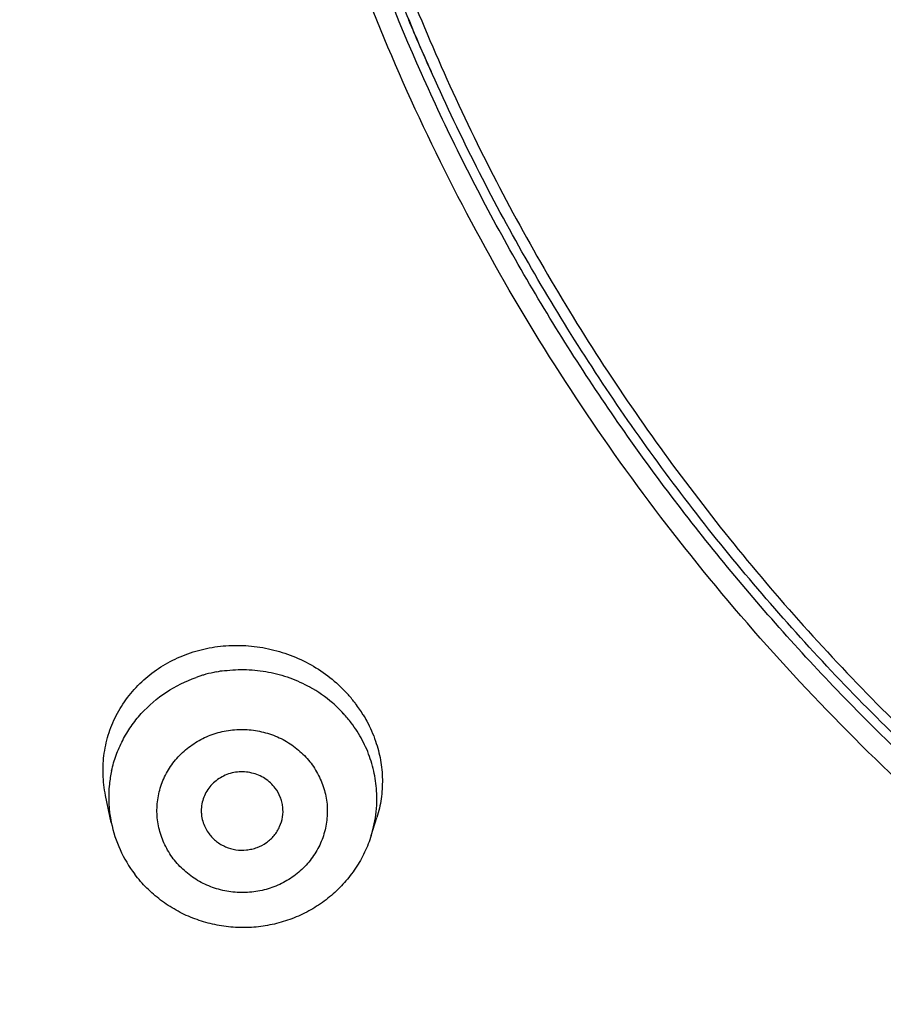
# Model space of a CAD drawing. Units: millimetres. Extents: x 307 to 1203, y -626 to 594.
# Drawn here: x 732 to 743, y 509 to 521 of the extents above; entities that cross this region are included whole.
import ezdxf

# ---------------------------------------------------------------- set-up
doc = ezdxf.new("R2010")
doc.units = ezdxf.units.MM
doc.header["$LTSCALE"] = 19.36
for name, color, linetype in [('MSBR-51', 7, 'CONTINUOUS'), ('MSBR-61', 7, 'CONTINUOUS'), ('MSBR-62', 7, 'CONTINUOUS'), ('MSBR-69', 7, 'CONTINUOUS')]:
    doc.layers.add(name, color=color, linetype=linetype)

msp = doc.modelspace()

# ---------------------------------------------------------------- linework, layer by layer
at = {"layer": 'MSBR-51', "color": 7, "linetype": 'Continuous'}
for points, knots in [([(762.108, 591.387), (760.447, 591.384), (757.125, 591.246), (752.177, 590.644), (748.109, 589.816), (744.906, 588.962), (742.533, 588.227), (740.195, 587.398), (737.894, 586.477), (735.634, 585.465), (733.42, 584.364), (731.255, 583.176), (729.143, 581.904), (727.087, 580.548), (724.429, 578.635), (721.264, 576.049), (717.743, 572.652), (714.525, 568.987), (711.634, 565.079), (709.087, 560.954), (707.267, 557.357), (706, 554.402), (705.147, 552.15), (704.391, 549.867), (703.733, 547.555), (703.176, 545.219), (702.568, 542.08), (702.163, 538.905), (701.963, 535.715), (701.901, 532.521), (702.081, 528.527), (702.708, 523.768), (703.742, 519.076), (705.176, 514.481), (706.999, 510.017), (708.832, 506.431), (710.478, 503.659), (712.245, 500.95), (714.184, 498.351), (716.282, 495.877), (718.489, 493.485), (720.846, 491.229), (723.339, 489.121), (725.277, 487.614), (727.279, 486.185), (729.34, 484.838), (731.457, 483.573), (732.902, 482.787), (733.633, 482.409)], [0, 0, 0, 0, 0.031951, 0.063902, 0.095811, 0.11175, 0.127676, 0.143587, 0.159481, 0.175357, 0.191212, 0.207046, 0.222858, 0.238646, 0.254411, 0.285858, 0.317204, 0.348447, 0.379592, 0.410642, 0.441605, 0.457061, 0.4725, 0.487923, 0.503331, 0.518728, 0.534113, 0.564855, 0.580222, 0.595587, 0.626312, 0.657055, 0.687832, 0.718659, 0.74955, 0.780518, 0.796037, 0.811579, 0.842728, 0.858343, 0.873983, 0.905333, 0.92105, 0.936792, 0.952559, 0.968349, 0.984164, 1, 1, 1, 1]), ([(762.11, 589.897), (760.484, 589.894), (757.23, 589.759), (752.384, 589.17), (748.398, 588.361), (745.261, 587.525), (742.937, 586.806), (740.646, 585.995), (738.392, 585.094), (736.178, 584.104), (734.009, 583.027), (731.887, 581.865), (729.818, 580.621), (727.803, 579.294), (725.198, 577.423), (722.095, 574.893), (718.643, 571.569), (715.487, 567.983), (712.65, 564.159), (710.15, 560.123), (708.361, 556.602), (707.116, 553.709), (706.276, 551.506), (705.532, 549.27), (704.884, 547.007), (704.334, 544.721), (703.732, 541.646), (703.329, 538.538), (703.126, 535.414), (703.059, 532.286), (703.226, 528.373), (703.829, 523.711), (704.83, 519.113), (706.222, 514.609), (707.995, 510.232), (709.781, 506.716), (711.385, 503.996), (713.107, 501.338), (714.998, 498.787), (717.046, 496.358), (718.66, 494.597), (720.348, 492.902), (722.108, 491.274), (723.936, 489.719), (725.829, 488.237), (727.784, 486.831), (729.798, 485.504), (731.867, 484.258), (733.28, 483.484), (733.994, 483.111)], [0, 0, 0, 0, 0.031951, 0.063903, 0.095813, 0.111752, 0.127678, 0.14359, 0.159484, 0.17536, 0.191216, 0.207051, 0.222863, 0.238652, 0.254417, 0.285866, 0.317214, 0.348459, 0.379605, 0.410657, 0.441623, 0.45708, 0.472519, 0.487943, 0.503352, 0.518749, 0.534136, 0.564878, 0.580246, 0.595611, 0.626336, 0.657079, 0.687855, 0.718681, 0.74957, 0.780535, 0.796053, 0.811593, 0.842739, 0.858352, 0.873991, 0.889655, 0.905344, 0.921059, 0.936799, 0.952564, 0.968353, 0.984165, 1, 1, 1, 1]), ([(722.418, 571.369), (721.567, 570.559), (719.918, 568.885), (717.613, 566.225), (715.489, 563.429), (713.554, 560.509), (711.815, 557.477), (710.281, 554.345), (708.958, 551.124), (707.482, 546.736), (706.186, 541.092), (705.646, 535.331), (705.673, 530.715), (705.923, 527.261), (706.4, 523.829), (707.104, 520.434), (708.031, 517.088), (709.178, 513.806), (710.539, 510.6), (712.11, 507.485), (713.884, 504.471), (715.853, 501.573), (718.01, 498.801), (720.347, 496.166), (722.852, 493.679), (725.518, 491.351), (728.332, 489.191), (731.283, 487.207), (734.359, 485.407), (737.548, 483.8), (740.837, 482.39), (743.086, 481.587), (744.222, 481.22)], [0, 0, 0, 0, 0.031466, 0.062853, 0.094163, 0.125399, 0.156565, 0.187665, 0.218708, 0.249699, 0.311529, 0.373261, 0.404133, 0.435011, 0.465905, 0.496825, 0.52778, 0.55878, 0.589833, 0.620944, 0.652122, 0.683371, 0.714695, 0.746096, 0.777576, 0.809135, 0.840772, 0.872484, 0.904268, 0.93612, 0.968033, 1, 1, 1, 1]), ([(701.229, 534.965), (701.229, 533.62), (701.322, 530.928), (701.742, 526.91), (702.441, 522.93), (703.415, 519.006), (704.659, 515.155), (706.167, 511.397), (707.932, 507.749), (709.946, 504.227), (712.197, 500.848), (714.263, 498.164), (716.024, 496.103), (717.855, 494.102), (720.271, 491.715), (723.36, 489.052), (726.623, 486.599), (730.046, 484.368), (732.423, 483.035), (733.633, 482.408)], [0, 0, 0, 0, 0.062167, 0.12434, 0.18653, 0.248754, 0.311024, 0.373343, 0.435717, 0.498152, 0.560651, 0.623216, 0.654529, 0.685859, 0.748561, 0.81133, 0.87416, 0.937048, 1, 1, 1, 1]), ([(706.224, 532.856), (706.224, 531.458), (706.338, 528.658), (706.848, 524.486), (707.695, 520.365), (708.872, 516.32), (710.375, 512.375), (712.192, 508.555), (714.313, 504.883), (716.725, 501.381), (719.414, 498.07), (722.362, 494.97), (725.553, 492.101), (728.966, 489.48), (732.581, 487.122), (736.376, 485.042), (740.327, 483.252), (743.048, 482.261), (744.427, 481.817)], [0, 0, 0, 0, 0.061556, 0.123143, 0.18479, 0.246526, 0.308376, 0.370365, 0.43251, 0.494829, 0.557331, 0.620025, 0.682912, 0.74599, 0.809251, 0.872684, 0.936275, 1, 1, 1, 1])]:
    msp.add_open_spline(points, degree=3, knots=knots, dxfattribs=at)
at = {"layer": 'MSBR-61', "color": 7, "linetype": 'Continuous'}
for centre, radius, start, end in [((760.537, 531.45), 25.878, 203.0678, 203.2885), ((760.554, 531.457), 25.897, 203.2887, 204.5978)]:
    msp.add_arc(centre, radius, start, end, dxfattribs=at)
for points, knots in [([(757.4, 504.713), (756.756, 504.822), (755.796, 505.019), (754.533, 505.345), (753.282, 505.715), (751.746, 506.255), (749.955, 507.028), (748.225, 507.92), (746.565, 508.927), (744.982, 510.044), (743.486, 511.266), (742.083, 512.587), (740.78, 513.999), (739.584, 515.497), (738.501, 517.071), (737.537, 518.716), (736.695, 520.421), (735.981, 522.18), (735.398, 523.983), (734.949, 525.82), (734.635, 527.684), (734.46, 529.564), (734.423, 531.452), (734.524, 533.337), (734.764, 535.211), (735.14, 537.064), (735.652, 538.886), (736.297, 540.67), (737.07, 542.405), (737.97, 544.083), (738.99, 545.696), (740.126, 547.236), (741.372, 548.695), (742.722, 550.065), (743.686, 550.914), (744.182, 551.322)], [0, 0, 0, 0, 0.031983, 0.047973, 0.063954, 0.095867, 0.127711, 0.159485, 0.191186, 0.222807, 0.254342, 0.28579, 0.317151, 0.348426, 0.379617, 0.41073, 0.441771, 0.472746, 0.503667, 0.534541, 0.565382, 0.596201, 0.62701, 0.657822, 0.688649, 0.719504, 0.750398, 0.781342, 0.812346, 0.843419, 0.874567, 0.905796, 0.93711, 0.968511, 1, 1, 1, 1]), ([(706.807, 533.439), (706.795, 532.658), (706.805, 531.095), (706.927, 528.753), (707.157, 526.418), (707.493, 524.096), (707.935, 521.79), (708.482, 519.505), (709.133, 517.245), (709.887, 515.015), (710.742, 512.819), (711.697, 510.662), (712.75, 508.547), (713.898, 506.478), (715.14, 504.46), (716.473, 502.496), (717.895, 500.591), (719.402, 498.748), (720.993, 496.97), (722.663, 495.261), (724.41, 493.625), (726.838, 491.542), (729.404, 489.617), (732.092, 487.863), (734.862, 486.221), (738.46, 484.391), (742.207, 482.875), (745.279, 481.855), (748.397, 480.965), (750.778, 480.447), (752.376, 480.169)], [0, 0, 0, 0, 0.030713, 0.06143, 0.092155, 0.122892, 0.153647, 0.184424, 0.215227, 0.246061, 0.276929, 0.307835, 0.338783, 0.369775, 0.400814, 0.431902, 0.463041, 0.494233, 0.525479, 0.556779, 0.588133, 0.619541, 0.682503, 0.714069, 0.745684, 0.809037, 0.872554, 0.90438, 0.936241, 1, 1, 1, 1]), ([(706.591, 531.698), (706.62, 530.174), (706.814, 527.127), (707.393, 523.354), (708.056, 520.373), (708.652, 518.159), (709.346, 515.972), (710.137, 513.815), (711.023, 511.693), (712.329, 508.913), (714.192, 505.542), (716.345, 502.341), (718.232, 499.894), (719.728, 498.117), (721.303, 496.403), (722.952, 494.756), (724.672, 493.177), (727.059, 491.168), (729.576, 489.309), (732.207, 487.612), (734.236, 486.421), (736.317, 485.313), (739.155, 483.952), (742.08, 482.768), (745.072, 481.767), (748.109, 480.89), (750.427, 480.373), (751.983, 480.093)], [0, 0, 0, 0, 0.061417, 0.122878, 0.153643, 0.184432, 0.215249, 0.246098, 0.276981, 0.307902, 0.369857, 0.431995, 0.463145, 0.494346, 0.525599, 0.556903, 0.58826, 0.61967, 0.682626, 0.714186, 0.745792, 0.777444, 0.809138, 0.87263, 0.904433, 0.936265, 1, 1, 1, 1]), ([(757.439, 504.982), (755.947, 505.235), (753.736, 505.794), (750.914, 506.881), (748.875, 507.861), (746.927, 509), (745.084, 510.29), (743.357, 511.721), (741.76, 513.285), (740.302, 514.97), (738.994, 516.766), (737.844, 518.659), (736.861, 520.637), (736.052, 522.686), (735.421, 524.793), (734.974, 526.942), (734.799, 528.395), (734.743, 529.123)], [0, 0, 0, 0, 0.127231, 0.190727, 0.254061, 0.317228, 0.380211, 0.442995, 0.505575, 0.567951, 0.63013, 0.692122, 0.753943, 0.815614, 0.877161, 0.938613, 1, 1, 1, 1])]:
    msp.add_open_spline(points, degree=3, knots=knots, dxfattribs=at)
at = {"layer": 'MSBR-62', "color": 7, "linetype": 'Continuous'}
for p, q in [((733.095, 511.487), (733.027, 511.817)), ((736.275, 511.329), (736.343, 511.549)), ((733.095, 511.487), (733.095, 511.487)), ((736.275, 511.329), (736.275, 511.329))]:
    msp.add_line(p, q, dxfattribs=at)
for centre, radius, start, end in [((734.689, 511.683), 1.674, 107.7742, 109.3466), ((734.689, 511.684), 1.674, 106.1938, 107.7736), ((734.693, 511.669), 1.689, 101.681, 106.1913), ((734.696, 511.656), 1.703, 100.8084, 101.6884), ((734.697, 511.65), 1.708, 97.3226, 100.807), ((734.726, 511.71), 1.641, 49.0614, 60.9028), ((734.706, 511.899), 1.727, 38.4169, 42.8152), ((734.733, 511.718), 1.631, 42.4136, 49.0619), ((734.74, 511.927), 1.683, 37.0841, 38.4), ((734.748, 511.933), 1.673, 31.3817, 37.0822), ((734.762, 511.746), 1.591, 37.1043, 42.4033), ((734.58, 511.792), 1.516, 167.5051, 173.728), ((734.57, 511.793), 1.506, 173.7304, 191.724), ((734.837, 511.781), 1.507, 353.7268, 359.986), ((734.829, 511.781), 1.515, 342.6465, 353.7307), ((734.645, 511.81), 1.583, 191.7652, 217.1408), ((734.673, 511.635), 0.477, 198.5314, 217.0627)]:
    msp.add_arc(centre, radius, start, end, dxfattribs=at)
for points, knots in [([(733.027, 511.818), (733.009, 511.903), (732.988, 512.077), (733.003, 512.337), (733.062, 512.59), (733.165, 512.828), (733.308, 513.046), (733.488, 513.237), (733.699, 513.397), (733.936, 513.522), (734.194, 513.608), (734.419, 513.646), (734.602, 513.656), (734.741, 513.653), (734.88, 513.639), (735.063, 513.607), (735.288, 513.541), (735.542, 513.422), (735.774, 513.267), (735.91, 513.141), (735.973, 513.073)], [0, 0, 0, 0, 0.060847, 0.121139, 0.181116, 0.241031, 0.301172, 0.361796, 0.423083, 0.485152, 0.548036, 0.611699, 0.643811, 0.676069, 0.708451, 0.740925, 0.805957, 0.87096, 0.93573, 1, 1, 1, 1]), ([(734.479, 513.345), (734.569, 513.356), (734.75, 513.365), (735.02, 513.335), (735.281, 513.263), (735.445, 513.188), (735.524, 513.145)], [0, 0, 0, 0, 0.250458, 0.500999, 0.750995, 1, 1, 1, 1]), ([(733.1, 512.12), (733.114, 512.184), (733.151, 512.312), (733.232, 512.494), (733.335, 512.665), (733.502, 512.875), (733.761, 513.097), (734.006, 513.218), (734.134, 513.263)], [0, 0, 0, 0, 0.123236, 0.246842, 0.370948, 0.495648, 0.746545, 1, 1, 1, 1]), ([(736.177, 512.804), (736.192, 512.779), (736.251, 512.676), (736.299, 512.568), (736.327, 512.484)], [0, 0, 0, 0, 0.251655, 1, 1, 1, 1]), ([(733.853, 511.044), (733.814, 511.097), (733.762, 511.183), (733.711, 511.304), (733.682, 511.398), (733.663, 511.495), (733.654, 511.593), (733.655, 511.691), (733.669, 511.821), (733.704, 511.948), (733.757, 512.068), (733.823, 512.182), (733.927, 512.313), (734.081, 512.443), (734.258, 512.542), (734.419, 512.595), (734.553, 512.619), (734.689, 512.63), (734.826, 512.621), (734.959, 512.594), (735.057, 512.564), (735.151, 512.526), (735.241, 512.478), (735.325, 512.422), (735.429, 512.338), (735.498, 512.264), (735.539, 512.211)], [0, 0, 0, 0, 0.061865, 0.09273, 0.123484, 0.154158, 0.184787, 0.215396, 0.246003, 0.307236, 0.337991, 0.36885, 0.430843, 0.493345, 0.55635, 0.61978, 0.65164, 0.683541, 0.747325, 0.779229, 0.811085, 0.842867, 0.874552, 0.906134, 0.937611, 1, 1, 1, 1]), ([(736.344, 511.78), (736.344, 511.862), (736.33, 512.027), (736.27, 512.269), (736.171, 512.498), (736.081, 512.639), (736.031, 512.705)], [0, 0, 0, 0, 0.248477, 0.497791, 0.748481, 1, 1, 1, 1]), ([(736.327, 512.484), (736.353, 512.408), (736.394, 512.253), (736.417, 512.014), (736.402, 511.777), (736.367, 511.623), (736.343, 511.548)], [0, 0, 0, 0, 0.253439, 0.504025, 0.752599, 1, 1, 1, 1]), ([(735.539, 512.211), (735.578, 512.158), (735.63, 512.073), (735.681, 511.951), (735.711, 511.857), (735.73, 511.761), (735.739, 511.663), (735.737, 511.565), (735.723, 511.435), (735.688, 511.307), (735.635, 511.188), (735.569, 511.073), (735.465, 510.942), (735.312, 510.812), (735.134, 510.713), (734.973, 510.66), (734.839, 510.637), (734.703, 510.626), (734.566, 510.634), (734.433, 510.661), (734.335, 510.691), (734.241, 510.73), (734.151, 510.777), (734.067, 510.833), (733.963, 510.918), (733.894, 510.992), (733.853, 511.044)], [0, 0, 0, 0, 0.061865, 0.09273, 0.123484, 0.154158, 0.184787, 0.215396, 0.246003, 0.307236, 0.337991, 0.36885, 0.430843, 0.493345, 0.55635, 0.61978, 0.65164, 0.683541, 0.747325, 0.779229, 0.811085, 0.842867, 0.874552, 0.906134, 0.937611, 1, 1, 1, 1]), ([(735.1, 511.908), (735.066, 511.954), (735, 512.014), (734.898, 512.068), (734.814, 512.095), (734.726, 512.108), (734.638, 512.106), (734.551, 512.09), (734.469, 512.058), (734.394, 512.014), (734.328, 511.957), (734.274, 511.891), (734.233, 511.816), (734.206, 511.735), (734.196, 511.665), (734.196, 511.608), (734.201, 511.552), (734.211, 511.51), (734.22, 511.484)], [0, 0, 0, 0, 0.124762, 0.188088, 0.251642, 0.315356, 0.37911, 0.442712, 0.506034, 0.568956, 0.631422, 0.693427, 0.75502, 0.81631, 0.877413, 0.907994, 0.93861, 1, 1, 1, 1]), ([(735.155, 511.436), (735.172, 511.474), (735.196, 511.554), (735.198, 511.658), (735.183, 511.74), (735.157, 511.819), (735.126, 511.874), (735.1, 511.908)], [0, 0, 0, 0, 0.249286, 0.497972, 0.622985, 0.74855, 1, 1, 1, 1]), ([(734.292, 511.348), (734.317, 511.313), (734.364, 511.267), (734.435, 511.218), (734.513, 511.179), (734.619, 511.149), (734.73, 511.146), (734.816, 511.161), (734.9, 511.186), (734.977, 511.226), (735.044, 511.281), (735.089, 511.327), (735.126, 511.379), (735.146, 511.417), (735.155, 511.436)], [0, 0, 0, 0, 0.123845, 0.186588, 0.249537, 0.375658, 0.502093, 0.565326, 0.628373, 0.753399, 0.815546, 0.877353, 0.938821, 1, 1, 1, 1]), ([(736.275, 511.329), (736.253, 511.259), (736.198, 511.12), (736.088, 510.925), (735.951, 510.748), (735.791, 510.591), (735.61, 510.457), (735.412, 510.349), (735.2, 510.269), (734.98, 510.218), (734.755, 510.196), (734.528, 510.205), (734.305, 510.245), (734.09, 510.313), (733.885, 510.41), (733.697, 510.534), (733.527, 510.681), (733.428, 510.794), (733.383, 510.854)], [0, 0, 0, 0, 0.061919, 0.123934, 0.186065, 0.248337, 0.310748, 0.373299, 0.435971, 0.498738, 0.56157, 0.624426, 0.687263, 0.750025, 0.8127, 0.875305, 0.937803, 1, 1, 1, 1])]:
    msp.add_open_spline(points, degree=3, knots=knots, dxfattribs=at)
at = {"layer": 'MSBR-69', "color": 7, "linetype": 'Continuous'}
for points, knots in [([(735.117, 533.873), (735.064, 533.417), (734.985, 532.503), (734.941, 531.126), (734.971, 529.749), (735.113, 527.917), (735.477, 525.645), (736.087, 523.423), (736.718, 521.691), (737.262, 520.417), (737.874, 519.172), (738.554, 517.959), (739.299, 516.783), (740.107, 515.646), (740.976, 514.551), (741.904, 513.501), (742.887, 512.5), (743.925, 511.55), (745.012, 510.654), (746.147, 509.813), (747.326, 509.031), (748.546, 508.31), (749.804, 507.651), (751.097, 507.056), (752.42, 506.528), (753.77, 506.067), (755.143, 505.675), (756.535, 505.353), (757.944, 505.101), (759.364, 504.921), (760.792, 504.812), (761.747, 504.788), (762.224, 504.788)], [0, 0, 0, 0, 0.030679, 0.061351, 0.092022, 0.1227, 0.184078, 0.245562, 0.27637, 0.307222, 0.338122, 0.369075, 0.400084, 0.431153, 0.462284, 0.493479, 0.524738, 0.556063, 0.587451, 0.618903, 0.650416, 0.681988, 0.713616, 0.745296, 0.777024, 0.808795, 0.840602, 0.87244, 0.904307, 0.9362, 0.968105, 1, 1, 1, 1]), ([(762.224, 504.681), (761.362, 504.681), (760.068, 504.74), (758.354, 504.935), (756.652, 505.208), (754.554, 505.693), (752.51, 506.366), (750.921, 507.014), (749.367, 507.733), (747.493, 508.761), (745.725, 509.957), (744.387, 511.007), (743.423, 511.838), (742.501, 512.712), (741.623, 513.627), (740.791, 514.581), (740.007, 515.571), (739.272, 516.596), (738.588, 517.653), (737.957, 518.74), (737.38, 519.854), (736.858, 520.994), (736.392, 522.156), (735.984, 523.337), (735.635, 524.536), (735.344, 525.75), (735.114, 526.975), (734.944, 528.209), (734.871, 529.036), (734.845, 529.451)], [0, 0, 0, 0, 0.063633, 0.095458, 0.127262, 0.190776, 0.254172, 0.285823, 0.317431, 0.380489, 0.443341, 0.474694, 0.50599, 0.53723, 0.568411, 0.599536, 0.630605, 0.661619, 0.69258, 0.723491, 0.754354, 0.785172, 0.815949, 0.84669, 0.877397, 0.908077, 0.938734, 0.969373, 1, 1, 1, 1])]:
    msp.add_open_spline(points, degree=3, knots=knots, dxfattribs=at)

doc.saveas('drawing.dxf')
